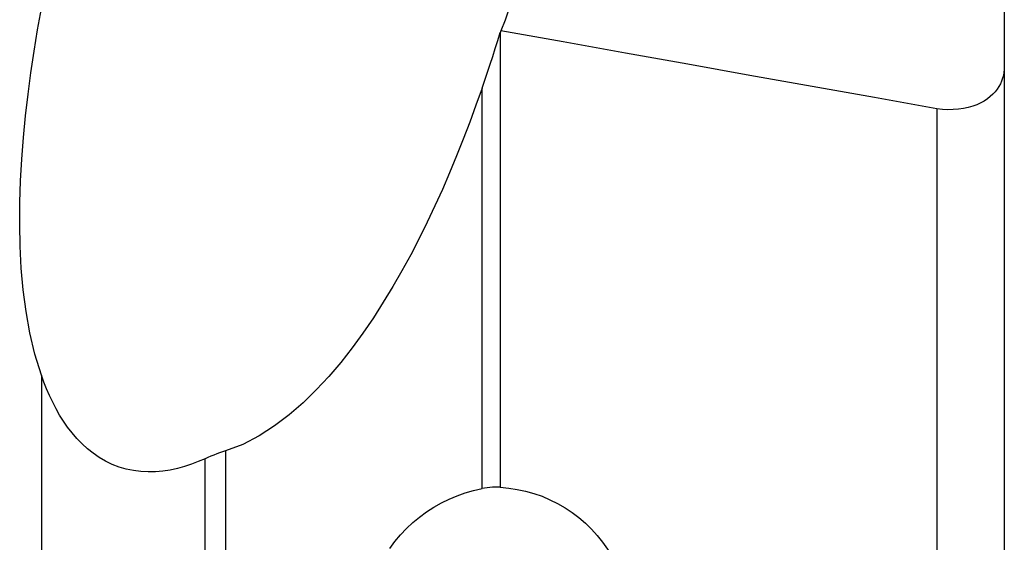
# Model space of a CAD drawing. Extents: x -29 to 79, y -112 to 122.
# Drawn here: x 46 to 63, y 15 to 24 of the extents above; entities that cross this region are included whole.
import ezdxf

# ---------------------------------------------------------------- set-up
doc = ezdxf.new("R2010")
doc.units = 0
doc.header["$MEASUREMENT"] = 0
doc.layers.add('1', color=4, linetype='CONTINUOUS')

msp = doc.modelspace()

# ---------------------------------------------------------------- linework, layer by layer
at = {"layer": '1'}
for p, q in [((53.902939, 23.297363), (53.902939, 15.455807)), ((62.592914, 22.709259), (62.592914, 11.87664)), ((53.588569, 15.434462), (53.588569, 22.338918)), ((61.431248, 21.98377), (61.431248, 12.380936)), ((45.992, 17.386316), (45.992, 9.454376)), ((49.16793, 16.083725), (49.16793, 8.556032)), ((48.813236, 8.651311), (48.813236, 15.948678))]:
    msp.add_line(p, q, dxfattribs=at)
for points in [[(62.592914, 25.9437, 0), (62.592914, 25.481637, 0), (62.592914, 25.019574, 0), (62.592914, 24.557511, 0), (62.592914, 24.095448, 0), (62.592914, 23.633385, 0), (62.592914, 23.171322, 0), (62.592914, 22.709259, 0)], [(45.992, 17.386316, 0), (45.879711, 17.750392, 0), (45.793084, 18.117998, 0), (45.727093, 18.488399, 0), (45.678705, 18.861148, 0), (45.645428, 19.235875, 0), (45.625505, 19.612317, 0), (45.617487, 19.989822, 0), (45.620172, 20.366521, 0), (45.632441, 20.742001, 0), (45.653345, 21.116356, 0), (45.68223, 21.489668, 0), (45.718462, 21.861994, 0), (45.761413, 22.233388, 0), (45.81059, 22.603894, 0), (45.865646, 22.973539, 0), (45.926232, 23.342353, 0), (45.992, 23.710364, 0)], [(54.051667, 23.699873, 0), (53.985023, 23.513415, 0), (53.912467, 23.327948, 0)], [(53.588569, 22.338918, 0), (53.635686, 22.47595, 0), (53.681987, 22.612951, 0), (53.727519, 22.749917, 0), (53.772332, 22.886845, 0), (53.816474, 23.023731, 0), (53.859994, 23.160571, 0), (53.902939, 23.297363, 0)], [(53.912467, 23.327948, 0), (53.911108, 23.323579, 0), (53.909748, 23.319209, 0), (53.908387, 23.314839, 0), (53.907026, 23.31047, 0), (53.905664, 23.306101, 0), (53.904302, 23.301732, 0), (53.902939, 23.297363, 0)], [(61.431248, 21.98377, 0), (60.356882, 22.174887, 0), (59.282601, 22.366303, 0), (58.208403, 22.558021, 0), (57.134291, 22.750043, 0), (56.060263, 22.94237, 0), (54.986322, 23.135005, 0), (53.912467, 23.327948, 0)], [(62.592914, 22.709259, 0), (62.5911, 22.658044, 0), (62.585595, 22.607528, 0), (62.576306, 22.55773, 0), (62.563137, 22.508666, 0), (62.545994, 22.460355, 0), (62.524776, 22.412809, 0), (62.499203, 22.366001, 0), (62.469093, 22.32019, 0), (62.434347, 22.275729, 0), (62.394958, 22.23301, 0), (62.350679, 22.192196, 0), (62.301158, 22.153396, 0), (62.246032, 22.116861, 0), (62.185496, 22.08319, 0), (62.11974, 22.052956, 0), (62.04841, 22.026426, 0), (61.971101, 22.003975, 0), (61.889113, 21.98643, 0), (61.802885, 21.974199, 0), (61.712338, 21.967592, 0), (61.619558, 21.966974, 0), (61.525857, 21.972372, 0), (61.431248, 21.98377, 0)], [(53.588569, 22.338918, 0), (53.484346, 22.044218, 0), (53.37648, 21.750929, 0), (53.264786, 21.459131, 0), (53.149073, 21.168906, 0), (53.029156, 20.880333, 0), (52.904845, 20.593496, 0), (52.775931, 20.308482, 0), (52.642105, 20.025425, 0), (52.503035, 19.744467, 0), (52.358391, 19.465748, 0), (52.207748, 19.189452, 0), (52.050582, 18.915799, 0), (51.886329, 18.644984, 0), (51.714588, 18.37774, 0), (51.535475, 18.115717, 0), (51.348415, 17.859609, 0), (51.152549, 17.609957, 0), (50.946815, 17.367795, 0), (50.73021, 17.134316, 0), (50.503136, 16.912473, 0), (50.264608, 16.704951, 0), (50.012905, 16.513894, 0), (49.745639, 16.342171, 0), (49.463063, 16.196119, 0), (49.16793, 16.083725, 0)], [(48.813236, 15.948678, 0), (48.696396, 15.89818, 0), (48.577952, 15.852965, 0), (48.457783, 15.813442, 0), (48.335763, 15.780022, 0), (48.211731, 15.753239, 0), (48.085564, 15.733756, 0), (47.95824, 15.722365, 0), (47.831247, 15.719724, 0), (47.704596, 15.726259, 0), (47.578093, 15.742508, 0), (47.452895, 15.76876, 0), (47.331127, 15.80477, 0), (47.213263, 15.85027, 0), (47.099252, 15.905125, 0), (46.989165, 15.969136, 0), (46.884171, 16.041285, 0), (46.785208, 16.120267, 0), (46.691858, 16.205623, 0), (46.603735, 16.296984, 0), (46.521167, 16.393194, 0), (46.444432, 16.49299, 0), (46.373005, 16.596025, 0), (46.306417, 16.702008, 0), (46.244323, 16.810728, 0), (46.186399, 16.921982, 0), (46.132352, 17.035531, 0), (46.082047, 17.15098, 0), (46.035321, 17.26801, 0), (45.992, 17.386316, 0)], [(49.16793, 16.083725, 0), (49.11614, 16.067175, 0), (49.064719, 16.049721, 0), (49.01367, 16.031356, 0), (48.962995, 16.012075, 0), (48.912696, 15.991872, 0), (48.862776, 15.970742, 0), (48.813236, 15.948678, 0)], [(53.902939, 15.455807, 0), (53.857253, 15.457716, 0), (53.811831, 15.457933, 0), (53.76667, 15.456482, 0), (53.721767, 15.453386, 0), (53.677118, 15.448668, 0), (53.63272, 15.442353, 0), (53.588569, 15.434462, 0)], [(53.902939, 15.455807, 0), (54.050631, 15.442406, 0), (54.196516, 15.4201, 0), (54.340588, 15.388857, 0), (54.48284, 15.348649, 0), (54.623194, 15.299464, 0), (54.759936, 15.241814, 0), (54.892066, 15.176164, 0), (55.019381, 15.102736, 0), (55.141974, 15.021464, 0), (55.259771, 14.932267, 0), (55.372048, 14.835543, 0), (55.477494, 14.732457, 0), (55.575626, 14.623576, 0), (55.666628, 14.508792, 0), (55.750539, 14.387929, 0), (55.826956, 14.261383, 0), (55.894904, 14.130674, 0), (55.954032, 13.996654, 0), (56.004418, 13.859384, 0)], [(51.997817, 14.401175, 0), (52.087307, 14.521487, 0), (52.183486, 14.635732, 0), (52.286263, 14.743992, 0), (52.395674, 14.846296, 0), (52.511595, 14.942445, 0), (52.632529, 15.031238, 0), (52.757687, 15.112289, 0), (52.887024, 15.185663, 0), (53.020514, 15.251408, 0), (53.158203, 15.309539, 0), (53.299425, 15.359667, 0), (53.442923, 15.401314, 0), (53.588569, 15.434462, 0)]]:
    msp.add_polyline3d(points, dxfattribs=at)

doc.saveas('drawing.dxf')
